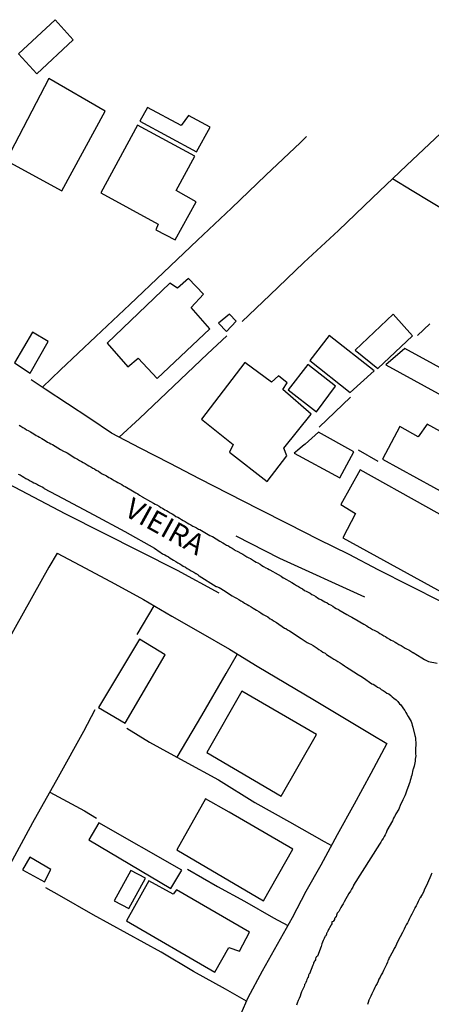
# Model space of a CAD drawing. Units: millimetres. Extents: x 180750 to 183152, y 1654882 to 1657654.
# Drawn here: x 182775 to 182824, y 1656879 to 1656998 of the extents above; entities that cross this region are included whole.
import ezdxf
from ezdxf.enums import TextEntityAlignment as Align

# ---------------------------------------------------------------- set-up
doc = ezdxf.new("R2010")
doc.units = ezdxf.units.MM
doc.header["$LTSCALE"] = 20
doc.header["$MEASUREMENT"] = 0
for name, color, linetype in [('V-EDIFICACAO', 2, 'Continuous'), ('V-LOTE', 1, 'Continuous'), ('V-NOME_DOS_LOGRADOUROS', 7, 'Continuous'), ('V-QUADRA', 6, 'Continuous'), ('V-TESTADA', 5, 'Continuous'), ('V-VALETA', 153, 'Continuous')]:
    doc.layers.add(name, color=color, linetype=linetype)

msp = doc.modelspace()

# ---------------------------------------------------------------- linework, layer by layer
at = {"layer": 'V-EDIFICACAO'}
for points in [[(182778.83, 1656997.57), (182774.4, 1656993.46), (182776.58, 1656991.04), (182780.98, 1656995.15), (182778.83, 1656997.57)], [(182778.046, 1656990.462), (182778.046, 1656990.462), (182772.91, 1656980.58), (182779.62, 1656976.92), (182784.85, 1656986.54), (182778.046, 1656990.462)], [(182794.91, 1656986.01), (182794.03, 1656984.79), (182789.95, 1656986.99), (182789.03, 1656985.32), (182795.89, 1656981.64), (182797.52, 1656984.62), (182794.91, 1656986.01)], [(182788.75, 1656984.84), (182784.31, 1656976.69), (182791.23, 1656972.9), (182790.98, 1656972.21), (182793.3, 1656971.01), (182795.82, 1656975.58), (182793.41, 1656976.97), (182795.65, 1656981.11), (182788.75, 1656984.84)], [(182793.59, 1656965.19), (182792.67, 1656965.77), (182785.07, 1656958.53), (182787.59, 1656955.66), (182788.82, 1656956.72), (182791.14, 1656954.26), (182797.48, 1656960.26), (182795.23, 1656962.82), (182796.7, 1656964.45), (182794.9, 1656966.32), (182793.59, 1656965.19)], [(182798.51, 1656960.96), (182798.51, 1656960.96), (182798.51, 1656960.96), (182799.51, 1656959.96), (182800.67, 1656961.2), (182799.86, 1656962.03), (182798.51, 1656960.96)], [(182815, 1656957.68), (182817.764, 1656955.486), (182817.764, 1656955.486), (182817.764, 1656955.486), (182817.764, 1656955.486), (182817.764, 1656955.486), (182817.764, 1656955.486), (182821.93, 1656959.42), (182819.62, 1656962.03), (182815, 1656957.68)], [(182773.89, 1656956.15), (182775.78, 1656954.9), (182777.96, 1656958.74), (182776.09, 1656959.86), (182773.89, 1656956.15)], [(182811.88, 1656959.44), (182809.56, 1656956.46), (182814.42, 1656952.6), (182817.33, 1656955.19), (182811.88, 1656959.44)], [(182821, 1656957.91), (182818.731, 1656955.928), (182818.731, 1656955.928), (182826.71, 1656951.52), (182827.95, 1656954.11), (182821, 1656957.91)], [(182806.29, 1656952.95), (182806.83, 1656953.73), (182805.75, 1656954.59), (182804.91, 1656953.83), (182801.69, 1656956.21), (182796.47, 1656949.38), (182800.31, 1656946.31), (182799.85, 1656945.37), (182804.38, 1656941.84), (182806.78, 1656944.95), (182806.42, 1656945.86), (182809.72, 1656949.98), (182806.29, 1656952.95)], [(182809.32, 1656955.94), (182806.93, 1656952.92), (182810.36, 1656950.26), (182812.66, 1656953.34), (182809.32, 1656955.94)], [(182823.69, 1656948.76), (182822.63, 1656947.24), (182822.63, 1656947.24), (182820.42, 1656948.47), (182818.32, 1656944.55), (182830.61, 1656937.76), (182832.01, 1656940.02), (182833.22, 1656939.46), (182834.88, 1656942.59), (182823.69, 1656948.76)], [(182810.61, 1656947.79), (182808.97, 1656946.36), (182808.82, 1656946.22), (182808.68, 1656946.1), (182808.06, 1656945.57), (182807.66, 1656945.26), (182813.16, 1656942.27), (182814.87, 1656945.43), (182810.61, 1656947.79)], [(182815.61, 1656943.24), (182813.3, 1656939.05), (182815.08, 1656937.99), (182813.53, 1656935.04), (182826.21, 1656928.07), (182828.02, 1656928.2), (182831.49, 1656934.41), (182815.61, 1656943.24)], [(182788.98, 1656922.81), (182784.05, 1656914.57), (182787.25, 1656912.68), (182792.08, 1656920.94), (182788.98, 1656922.81)], [(182801.33, 1656916.54), (182797.1, 1656909.12), (182806.1, 1656903.88), (182810.36, 1656911.31), (182801.33, 1656916.54)], [(182799.8, 1656901.94), (182796.95, 1656903.53), (182793.49, 1656897.38), (182803.97, 1656891.25), (182807.51, 1656897.48), (182799.8, 1656901.94)], [(182784.09, 1656900.63), (182782.86, 1656898.61), (182792.79, 1656892.74), (182792.79, 1656892.74), (182794.08, 1656894.93), (182784.09, 1656900.63)], [(182775.76, 1656896.5), (182774.87, 1656894.99), (182777.51, 1656893.54), (182778.3, 1656895), (182775.76, 1656896.5)], [(182785.93, 1656891.25), (182787.69, 1656890.31), (182789.7, 1656893.99), (182787.93, 1656894.9), (182785.93, 1656891.25)], [(182793.44, 1656892.56), (182793.05, 1656892.06), (182790.13, 1656893.66), (182787.41, 1656888.84), (182798.1, 1656882.62), (182799.78, 1656885.61), (182801.04, 1656885.17), (182802.28, 1656887.47), (182793.44, 1656892.56)]]:
    msp.add_lwpolyline(points, close=True, dxfattribs=at)
at = {"layer": 'V-LOTE'}
for points in [[(182830.68, 1656988.88), (182825.34, 1656983.88), (182821.23, 1656979.97), (182817.12, 1656976.06), (182813.01, 1656972.15), (182808.84, 1656968.26), (182804.71, 1656964.33), (182801.37, 1656961.13)], [(182777.28, 1656953.22), (182779.45, 1656955.31), (182783.72, 1656959.32), (182787.81, 1656963.21), (182791.9, 1656967.08), (182795.99, 1656970.95), (182800.08, 1656974.82), (182804.25, 1656978.81), (182808.42, 1656982.76), (182809.14, 1656983.47)], [(182826.18, 1656974.33), (182821.9, 1656976.93), (182819.53, 1656978.35)], [(182822.53, 1656959.44), (182824.04, 1656960.87)], [(182799.53, 1656959.41), (182797.18, 1656957.24), (182793.09, 1656953.35), (182789, 1656949.46), (182786.53, 1656947.2)], [(182833.39, 1656929.2), (182831.35, 1656927.3), (182829.24, 1656925.37), (182825.45, 1656927.32), (182821.62, 1656929.25), (182817.79, 1656931.18), (182814.3, 1656933.04), (182810.6, 1656934.85), (182806.99, 1656936.68), (182803.38, 1656938.51), (182799.77, 1656940.34), (182796.23, 1656942.18), (182792.71, 1656944.02), (182789.08, 1656945.85), (182785.61, 1656947.69), (182783.01, 1656949.46), (182780.31, 1656951.23), (182777.61, 1656953), (182775.9, 1656954.12)], [(182810.66, 1656948.39), (182814.46, 1656952)], [(182815.37, 1656945.67), (182817.75, 1656944.29)], [(182779.05, 1656933.18), (182778.05, 1656931.49), (182773.98, 1656924.21), (182771.07, 1656919.02), (182768.18, 1656913.81), (182765.35, 1656908.58), (182762.44, 1656903.35), (182759.53, 1656898.12), (182757.17, 1656893.84)], [(182779.05, 1656933.18), (182782.48, 1656931.37), (182786, 1656929.49), (182789.49, 1656927.6), (182792.88, 1656925.6), (182796.37, 1656923.61), (182799.86, 1656921.62), (182803.2, 1656919.54), (182806.65, 1656917.5), (182810.1, 1656915.46), (182813.53, 1656913.42), (182816.94, 1656911.36), (182818.83, 1656910.23)], [(182788.71, 1656923.39), (182790.76, 1656926.85)], [(182793.55, 1656908.56), (182796.52, 1656913.61), (182799.45, 1656918.68), (182800.81, 1656921.03)], [(182765.46, 1656882.3), (182768.72, 1656887.24), (182770.05, 1656889.75), (182773.12, 1656895.16), (182776.11, 1656900.68), (182779.2, 1656906.2), (182782.29, 1656911.72), (182783.65, 1656914.32)], [(182787.48, 1656912.06), (182790.2, 1656910.4), (182794.37, 1656908.11), (182798.54, 1656905.82), (182802.92, 1656903.1), (182807.09, 1656900.76), (182811.26, 1656898.4), (182812.15, 1656897.93)], [(182818.83, 1656910.23), (182816.92, 1656906.59), (182814.91, 1656902.91), (182812.84, 1656899.21), (182810.86, 1656895.53), (182809.06, 1656892.36), (182807.41, 1656889.19), (182805.59, 1656885.97), (182803.79, 1656882.75), (182802.08, 1656879.53), (182800.65, 1656876.32), (182799.22, 1656873.11), (182797.79, 1656869.9), (182796.32, 1656866.69), (182794.89, 1656863.48), (182793.46, 1656860.27), (182792.44, 1656857.39), (182791.42, 1656854.44), (182790.95, 1656852.94)], [(182778.17, 1656904.37), (182782.34, 1656902.09), (182783.82, 1656901.22)], [(182794.78, 1656895.05), (182798.42, 1656892.97), (182801.67, 1656891.19), (182805.17, 1656889.2), (182806.88, 1656888.26)], [(182801.91, 1656879.14), (182799.37, 1656880.59), (182795.52, 1656882.72), (182791.61, 1656885.03), (182787.5, 1656887.28), (182783.41, 1656889.55), (182779.34, 1656891.89), (182777.68, 1656892.82)]]:
    msp.add_lwpolyline(points, dxfattribs=at)
at = {"layer": 'V-QUADRA'}
for points in [[(182774.47, 1656948.62), (182774.68, 1656948.51), (182774.89, 1656948.36), (182775.15, 1656948.22), (182775.36, 1656948.09), (182775.57, 1656948), (182775.83, 1656947.83), (182776.04, 1656947.71), (182776.25, 1656947.58), (182776.51, 1656947.41), (182776.72, 1656947.32), (182776.93, 1656947.18), (182777.19, 1656947.03), (182777.4, 1656946.9), (182777.61, 1656946.77), (182777.87, 1656946.6), (182778.08, 1656946.52), (182778.29, 1656946.39), (182778.48, 1656946.31), (182779.46, 1656945.71), (182779.82, 1656945.52), (182780.08, 1656945.37), (182780.27, 1656945.29), (182781.18, 1656944.71), (182781.52, 1656944.54), (182781.74, 1656944.39), (182781.99, 1656944.24), (182782.2, 1656944.14), (182782.42, 1656944.03), (182782.67, 1656943.86), (182782.88, 1656943.75), (182783.1, 1656943.6), (182783.35, 1656943.45), (182783.56, 1656943.37), (182783.78, 1656943.22), (182784.03, 1656943.09), (182784.25, 1656942.94), (182784.5, 1656942.77), (182784.63, 1656942.69), (182784.65, 1656942.67), (182784.76, 1656942.65), (182784.92, 1656942.58), (182785.01, 1656942.52), (182785.27, 1656942.33), (182785.48, 1656942.26), (182785.69, 1656942.11), (182785.95, 1656941.97), (182786.16, 1656941.84), (182786.37, 1656941.73), (182786.63, 1656941.58), (182786.84, 1656941.46), (182787.05, 1656941.33), (182787.28, 1656941.23), (182788.16, 1656940.71), (182788.54, 1656940.48), (182788.79, 1656940.35), (182789.01, 1656940.2), (182789.26, 1656940.05), (182789.32, 1656940.01), (182790.3, 1656939.44), (182790.67, 1656939.22), (182790.88, 1656939.1), (182791.09, 1656939.01), (182791.35, 1656938.86), (182791.56, 1656938.71), (182791.77, 1656938.61), (182792.03, 1656938.44), (182792.24, 1656938.35), (182792.45, 1656938.23), (182792.71, 1656938.06), (182792.92, 1656937.93), (182793.13, 1656937.8), (182793.13, 1656937.8), (182793.39, 1656937.63), (182793.6, 1656937.54), (182793.81, 1656937.42), (182794.07, 1656937.25), (182794.28, 1656937.14), (182794.49, 1656937.03), (182794.75, 1656936.86), (182794.96, 1656936.74), (182795.17, 1656936.61), (182795.43, 1656936.46), (182795.64, 1656936.35), (182795.85, 1656936.25), (182796.11, 1656936.1), (182796.26, 1656936.04), (182797.09, 1656935.55), (182797.47, 1656935.33), (182797.68, 1656935.23), (182797.79, 1656935.19), (182798.7, 1656934.65), (182799.04, 1656934.44), (182799.25, 1656934.31), (182799.51, 1656934.16), (182799.72, 1656934.06), (182799.93, 1656933.93), (182800.19, 1656933.78), (182800.4, 1656933.63), (182800.51, 1656933.55), (182800.85, 1656933.4), (182801.21, 1656933.19), (182801.46, 1656933.06), (182801.72, 1656932.91), (182801.93, 1656932.76), (182802.19, 1656932.61), (182802.4, 1656932.53), (182802.61, 1656932.38), (182802.87, 1656932.23), (182803.08, 1656932.1), (182803.29, 1656932.02), (182803.55, 1656931.87), (182803.76, 1656931.72), (182803.97, 1656931.59), (182804.23, 1656931.42), (182804.44, 1656931.34), (182804.65, 1656931.21), (182804.72, 1656931.17), (182805.72, 1656930.61), (182806.1, 1656930.4), (182806.35, 1656930.23), (182806.37, 1656930.21), (182807.37, 1656929.66), (182807.71, 1656929.44), (182807.93, 1656929.3), (182808.18, 1656929.15), (182808.44, 1656929), (182808.65, 1656928.87), (182808.91, 1656928.7), (182809.12, 1656928.62), (182809.33, 1656928.49), (182809.59, 1656928.36), (182809.8, 1656928.21), (182810.01, 1656928.11), (182810.27, 1656927.98), (182810.48, 1656927.81), (182810.69, 1656927.7), (182810.95, 1656927.55), (182811.16, 1656927.45), (182811.37, 1656927.32), (182811.63, 1656927.19), (182811.84, 1656927.04), (182812.05, 1656926.94), (182812.31, 1656926.79), (182812.52, 1656926.64), (182812.73, 1656926.51), (182812.99, 1656926.39), (182813.05, 1656926.37), (182814.01, 1656925.79), (182814.39, 1656925.57), (182814.6, 1656925.47), (182814.82, 1656925.34), (182814.88, 1656925.3), (182816.05, 1656924.62), (182816.43, 1656924.41), (182816.64, 1656924.28), (182816.86, 1656924.15), (182817.11, 1656924), (182817.32, 1656923.9), (182817.54, 1656923.77), (182817.79, 1656923.64), (182818, 1656923.51), (182818.22, 1656923.39), (182818.47, 1656923.22), (182818.68, 1656923.13), (182818.9, 1656922.98), (182819.15, 1656922.83), (182819.36, 1656922.71), (182819.58, 1656922.62), (182819.83, 1656922.47), (182820.05, 1656922.32), (182820.3, 1656922.17), (182820.56, 1656922.03), (182820.56, 1656922.03), (182820.81, 1656921.9), (182821.07, 1656921.73), (182821.28, 1656921.6), (182821.49, 1656921.52), (182821.75, 1656921.35), (182821.96, 1656921.22), (182822.02, 1656921.2), (182823.06, 1656920.58), (182823.4, 1656920.37), (182823.62, 1656920.24), (182823.89, 1656920.12), (182824.93, 1656919.92)], [(182774.34, 1656942.71), (182774.59, 1656942.63), (182774.81, 1656942.48), (182775.02, 1656942.37), (182775.29, 1656942.22), (182775.55, 1656942.07), (182775.8, 1656941.94), (182776.04, 1656941.8), (182776.25, 1656941.67), (182776.57, 1656941.54), (182776.82, 1656941.39), (182777.06, 1656941.26), (182777.23, 1656941.18), (182777.44, 1656941.06), (182777.48, 1656941), (182779.68, 1656939.81), (182783.46, 1656937.81), (182787.24, 1656935.81), (182790.81, 1656933.79), (182791.49, 1656933.32), (182791.62, 1656933.25), (182791.77, 1656933.12), (182792.05, 1656933), (182792.24, 1656932.87), (182792.49, 1656932.74), (182792.71, 1656932.59), (182792.91, 1656932.47), (182793.09, 1656932.36), (182793.36, 1656932.19), (182793.62, 1656932.04), (182793.85, 1656931.89), (182794.11, 1656931.74), (182794.28, 1656931.63), (182794.53, 1656931.51), (182794.75, 1656931.36), (182795, 1656931.21), (182795.23, 1656931.06), (182795.53, 1656930.89), (182795.79, 1656930.74), (182795.83, 1656930.72), (182795.87, 1656930.68), (182795.96, 1656930.64), (182795.98, 1656930.61), (182796.09, 1656930.57), (182796.11, 1656930.51), (182796.19, 1656930.46), (182796.21, 1656930.46), (182798.25, 1656929.17), (182798.28, 1656929.17), (182798.59, 1656929.04), (182798.79, 1656928.91), (182799.13, 1656928.72), (182800.17, 1656928.05), (182800.46, 1656927.89), (182800.7, 1656927.77), (182800.97, 1656927.6), (182801.21, 1656927.45), (182801.48, 1656927.3), (182801.68, 1656927.17), (182802, 1656927), (182802.19, 1656926.87), (182802.46, 1656926.73), (182802.72, 1656926.55), (182802.91, 1656926.45), (182803.12, 1656926.3), (182803.38, 1656926.17), (182803.63, 1656926), (182803.91, 1656925.81), (182804.14, 1656925.66), (182804.46, 1656925.49), (182804.76, 1656925.28), (182804.95, 1656925.17), (182805.16, 1656925.02), (182805.52, 1656924.83), (182806.5, 1656924.15), (182806.65, 1656924.09), (182806.86, 1656923.94), (182807.08, 1656923.81), (182807.41, 1656923.62), (182808.42, 1656922.92), (182808.52, 1656922.88), (182808.74, 1656922.75), (182808.99, 1656922.58), (182809.24, 1656922.41), (182809.46, 1656922.3), (182809.67, 1656922.22), (182809.97, 1656922.05), (182810.18, 1656921.88), (182810.45, 1656921.73), (182810.65, 1656921.58), (182810.92, 1656921.39), (182811.12, 1656921.26), (182811.39, 1656921.11), (182811.58, 1656920.96), (182811.9, 1656920.77), (182812.2, 1656920.58), (182812.45, 1656920.41), (182812.69, 1656920.26), (182812.94, 1656920.11), (182812.94, 1656920.11), (182813.22, 1656919.94), (182813.45, 1656919.79), (182813.73, 1656919.6), (182813.97, 1656919.45), (182814.31, 1656919.24), (182815.43, 1656918.5), (182815.52, 1656918.45), (182815.71, 1656918.33), (182816.01, 1656918.14), (182817.05, 1656917.44), (182817.2, 1656917.37), (182817.51, 1656917.18), (182817.71, 1656917.03), (182817.98, 1656916.9), (182818.17, 1656916.73), (182818.39, 1656916.6), (182818.66, 1656916.44), (182818.85, 1656916.29), (182819.07, 1656916.2), (182819.32, 1656916.01), (182819.49, 1656915.84), (182819.7, 1656915.71), (182819.98, 1656915.48), (182820.17, 1656915.29), (182820.38, 1656915.03), (182820.55, 1656914.87), (182820.87, 1656914.4), (182821, 1656914.19), (182821.15, 1656913.97), (182821.27, 1656913.76), (182821.4, 1656913.48), (182821.53, 1656913.29), (182821.64, 1656913.08), (182821.76, 1656912.87), (182821.87, 1656912.65), (182821.91, 1656912.44), (182822, 1656912.19), (182822.21, 1656911.19), (182822.25, 1656911.08), (182822.29, 1656910.87), (182822.29, 1656910.66), (182822.34, 1656910.36), (182822.3, 1656909.32), (182822.29, 1656909.21), (182822.32, 1656908.96), (182822.34, 1656908.74), (182822.29, 1656908.53), (182822.25, 1656908.32), (182822.25, 1656908.11), (182822.21, 1656907.89), (182822.17, 1656907.68), (182822.13, 1656907.47), (182822.08, 1656907.25), (182822.02, 1656907.12), (182822, 1656907.04), (182821.95, 1656906.83), (182821.91, 1656906.62), (182821.87, 1656906.4), (182821.78, 1656906.19), (182821.74, 1656905.98), (182821.66, 1656905.77), (182821.62, 1656905.55), (182821.53, 1656905.34), (182821.47, 1656905.13), (182821.27, 1656904.58), (182821.19, 1656904.36), (182821.11, 1656904.11), (182821.02, 1656903.9), (182820.89, 1656903.68), (182820.79, 1656903.43), (182820.64, 1656903.13), (182820.49, 1656902.85), (182820.3, 1656902.28), (182819.94, 1656901.75), (182819.91, 1656901.69), (182819.78, 1656901.43), (182819.66, 1656901.22), (182819.53, 1656900.9), (182818.85, 1656899.71), (182818.85, 1656899.69), (182818.76, 1656899.43), (182818.64, 1656899.22), (182818.51, 1656899.01), (182818.38, 1656898.75), (182818.25, 1656898.54), (182818.13, 1656898.33), (182817.95, 1656898.09), (182814.82, 1656893.12), (182814.81, 1656893.1), (182814.73, 1656892.88), (182814.58, 1656892.63), (182814.47, 1656892.42), (182814.26, 1656892.12), (182813.69, 1656891.12), (182813.58, 1656890.89), (182813.41, 1656890.63), (182813.28, 1656890.42), (182813.15, 1656890.21), (182813.03, 1656889.95), (182812.85, 1656889.74), (182812.85, 1656889.74), (182812.77, 1656889.52), (182812.71, 1656889.31), (182812.64, 1656889.27), (182812.62, 1656889.16), (182812.54, 1656889.16), (182812.52, 1656888.99), (182812.35, 1656888.76), (182812.22, 1656888.69), (182812.22, 1656888.67), (182812.2, 1656888.46), (182812.13, 1656888.33), (182812.09, 1656888.25), (182811.94, 1656887.99), (182811.88, 1656887.88), (182811.81, 1656887.78), (182811.71, 1656887.57), (182811.69, 1656887.5), (182811.66, 1656887.4), (182811.62, 1656887.37), (182811.58, 1656887.31), (182811.56, 1656887.21), (182811.5, 1656887.1), (182811.48, 1656887.01), (182811.41, 1656886.97), (182811.37, 1656886.89), (182811.28, 1656886.68), (182811.15, 1656886.46), (182811.07, 1656886.25), (182810.99, 1656886.04), (182810.9, 1656885.74), (182810.46, 1656884.57), (182810.35, 1656884.47), (182810.26, 1656884.38), (182810.24, 1656884.25), (182810.22, 1656884.12), (182810.14, 1656884), (182810.09, 1656883.91), (182810.07, 1656883.83), (182810.01, 1656883.74), (182810.01, 1656883.63), (182809.92, 1656883.48), (182809.5, 1656882.44), (182809.48, 1656882.42), (182809.39, 1656882.25), (182809.37, 1656882.16), (182809.33, 1656882.08), (182809.33, 1656882), (182809.28, 1656881.95), (182809.26, 1656881.91), (182809.18, 1656881.74), (182809.16, 1656881.57), (182809.07, 1656881.4), (182808.99, 1656881.23), (182808.92, 1656881.13), (182808.9, 1656881.06), (182808.86, 1656880.89), (182808.56, 1656880.26), (182808.48, 1656880), (182808.37, 1656879.75), (182808.26, 1656879.45), (182808.14, 1656879.19), (182808.03, 1656878.9), (182807.92, 1656878.64)], [(182824.29, 1656894.58), (182824.21, 1656894.41), (182824.17, 1656894.31), (182823.76, 1656893.37), (182823.61, 1656893.1), (182823.48, 1656892.8), (182823.36, 1656892.54), (182823.25, 1656892.29), (182823.1, 1656891.99), (182822.95, 1656891.74), (182822.94, 1656891.63), (182822.87, 1656891.65), (182822.8, 1656891.48), (182822.63, 1656891.14), (182822.51, 1656890.89), (182822.38, 1656890.63), (182822.23, 1656890.38), (182822.23, 1656890.37), (182822.1, 1656890.12), (182821.98, 1656889.87), (182821.98, 1656889.87), (182821.85, 1656889.61), (182821.7, 1656889.35), (182821.59, 1656889.1), (182821.44, 1656888.84), (182821.32, 1656888.59), (182821.19, 1656888.33), (182821.06, 1656888.08), (182820.93, 1656887.82), (182820.81, 1656887.57), (182820.75, 1656887.42), (182820.17, 1656886.38), (182820, 1656886), (182819.87, 1656885.74), (182819.74, 1656885.49), (182819.68, 1656885.38), (182819.21, 1656884.46), (182819.1, 1656884.3), (182819.1, 1656884.21), (182819.06, 1656884.19), (182819.06, 1656884.13), (182819.02, 1656884.08), (182818.98, 1656884), (182818.93, 1656883.83), (182818.81, 1656883.57), (182818.68, 1656883.32), (182818.55, 1656883.06), (182818.42, 1656882.81), (182818.3, 1656882.55), (182818.17, 1656882.3), (182818.02, 1656882.04), (182817.89, 1656881.79), (182817.79, 1656881.53), (182817.66, 1656881.28), (182817.53, 1656881.02), (182817.4, 1656880.77), (182817.28, 1656880.51), (182817.15, 1656880.26), (182817.02, 1656880), (182816.92, 1656879.75), (182816.81, 1656879.49), (182816.68, 1656879.24), (182816.6, 1656878.98), (182816.51, 1656878.73)]]:
    msp.add_lwpolyline(points, dxfattribs=at)
at = {"layer": 'V-TESTADA'}
for points in [[(182833.39, 1656929.2), (182831.35, 1656927.3), (182829.24, 1656925.37), (182825.45, 1656927.32), (182821.62, 1656929.25), (182817.79, 1656931.18), (182814.3, 1656933.04), (182810.6, 1656934.85), (182806.99, 1656936.68), (182803.38, 1656938.51), (182799.77, 1656940.34), (182796.23, 1656942.18), (182792.71, 1656944.02), (182789.08, 1656945.85), (182785.61, 1656947.69), (182783.01, 1656949.46), (182780.31, 1656951.23), (182777.61, 1656953), (182775.9, 1656954.12)], [(182779.05, 1656933.18), (182782.48, 1656931.37), (182786, 1656929.49), (182789.49, 1656927.6), (182792.88, 1656925.6), (182796.37, 1656923.61), (182799.86, 1656921.62), (182803.2, 1656919.54), (182806.65, 1656917.5), (182810.1, 1656915.46), (182813.53, 1656913.42), (182816.94, 1656911.36), (182818.83, 1656910.23)], [(182818.83, 1656910.23), (182816.92, 1656906.59), (182814.91, 1656902.91), (182812.84, 1656899.21), (182810.86, 1656895.53), (182809.06, 1656892.36), (182807.41, 1656889.19), (182805.59, 1656885.97), (182803.79, 1656882.75), (182802.08, 1656879.53), (182800.65, 1656876.32), (182799.22, 1656873.11), (182797.79, 1656869.9), (182796.32, 1656866.69), (182794.89, 1656863.48), (182793.46, 1656860.27), (182792.44, 1656857.39), (182791.42, 1656854.44), (182790.95, 1656852.94)]]:
    msp.add_lwpolyline(points, dxfattribs=at)
at = {"layer": 'V-VALETA'}
for points in [[(182693.01, 1656968.92), (182694.84, 1656969.96), (182698.37, 1656972.46), (182703.31, 1656975.63), (182706.68, 1656976.13), (182708.32, 1656975.84), (182709.96, 1656975.27), (182711.64, 1656974.11), (182731.19, 1656963.79), (182736.1, 1656961.35), (182746.7, 1656955.35), (182751.67, 1656952.89), (182756.13, 1656950.42), (182762.1, 1656947.65), (182767.7, 1656944.43), (182780.06, 1656937.93), (182793.54, 1656931.14), (182798.55, 1656928.41)], [(182816.19, 1656927.89), (182805.92, 1656932.53), (182800.65, 1656935.25)]]:
    msp.add_lwpolyline(points, dxfattribs=at)

# ---------------------------------------------------------------- texts
at = {"layer": 'V-NOME_DOS_LOGRADOUROS'}
msp.add_text('VIEIRA', height=2.5, rotation=331, dxfattribs=at).set_placement((182786.62, 1656937.13), align=Align.BOTTOM_LEFT)

doc.saveas('drawing.dxf')
